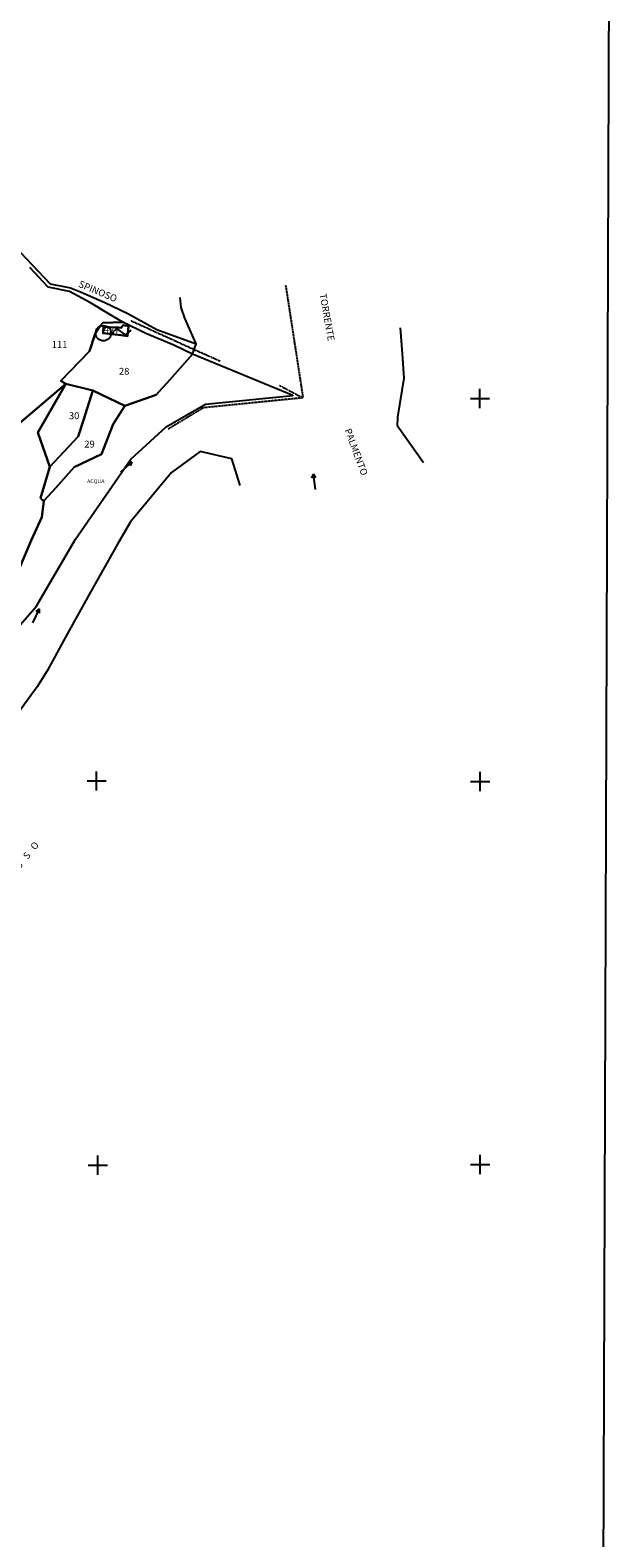
# Model space of a CAD drawing. Extents: x -22500 to -19758, y 2965 to 7102.
# Drawn here: x -20368 to -19758, y 4008 to 5585 of the extents above; entities that cross this region are included whole.
import ezdxf

# ---------------------------------------------------------------- set-up
doc = ezdxf.new("R2010")
doc.units = 0
doc.header["$MEASUREMENT"] = 0
for name, pattern in [('CONTINUA', [0]), ('INTERNA', [0]), ('TRATTO-PUNTO', [0.4, 0.15, -0.125, 0, -0.125])]:
    doc.linetypes.add(name, pattern=pattern)
for name, color, linetype in [('ACQUE', 4, 'CONTINUA'), ('CONFINE', 3, 'CONTINUA'), ('FIDUCIALI', 5, 'CONTINUA'), ('LINEEVARIE', 6, 'CONTINUA'), ('PARTICELLE', 7, 'CONTINUA'), ('SIMBOLI', 6, 'CONTINUA'), ('TESTI', 3, 'CONTINUA')]:
    doc.layers.add(name, color=color, linetype=linetype)

# ---------------------------------------------------------------- blocks, each defined once
blk = doc.blocks.new('20', base_point=(10, 10))
at = {"layer": 'SIMBOLI'}
blk.add_circle((10, 10), 8, dxfattribs=at)
blk.add_point((10, 10), dxfattribs=at)
blk = doc.blocks.new('14', base_point=(10, 10))
at = {"layer": 'SIMBOLI'}
for p, q in [((0, 10), (6, 14)), ((6, 14), (14, 6)), ((14, 6), (20, 10))]:
    blk.add_line(p, q, dxfattribs=at)
blk = doc.blocks.new('5', base_point=(18, 10))
at = {"layer": 'SIMBOLI'}
for p in [(2, 10), (14, 12), (14, 8)]:
    blk.add_line(p, (18, 10), dxfattribs=at)
blk = doc.blocks.new('3', base_point=(10, 10))
at = {"layer": 'SIMBOLI'}
for p, q in [((10, 0), (10, 20)), ((0, 10), (20, 10))]:
    blk.add_line(p, q, dxfattribs=at)

msp = doc.modelspace()

# ---------------------------------------------------------------- linework, layer by layer
at = {"layer": 'ACQUE'}
msp.add_lwpolyline([(-20406.855, 4930.953), (-20361.844, 4982.007), (-20320.699, 5052.688), (-20262.88, 5136.072), (-20226.024, 5170.124), (-20184.997, 5193.617), (-20093.662, 5202.811), (-20198.524, 5245.911), (-20222.23, 5219.205), (-20236.395, 5203.39), (-20269.147, 5192.027), (-20281.543, 5172.654), (-20293.638, 5141.332), (-20322.169, 5127.959), (-20341.391, 5106.37), (-20353.791, 5092.554), (-20356.036, 5075.638), (-20366.976, 5051.267), (-20382.492, 5015.003)], dxfattribs=at)
at = {"layer": 'CONFINE'}
msp.add_lwpolyline([(-20406.855, 4930.953), (-20361.844, 4982.007), (-20320.699, 5052.688), (-20262.88, 5136.072), (-20226.024, 5170.124), (-20184.997, 5193.617), (-20093.662, 5202.811), (-20198.524, 5245.911), (-20218.089, 5255.384), (-20247.17, 5267.6), (-20271.34, 5279.581), (-20283.201, 5286.512), (-20305.1, 5299.638), (-20326.892, 5311.454), (-20349.41, 5316.061), (-20368.577, 5336.47)], dxfattribs=at)
at = {"layer": 'LINEEVARIE', "color": 2}
msp.add_lwpolyline([(-19758.48, 7101.831), (-19773.044, 2989.402), (-22500.393, 2965.397), (-22499.537, 7093.145), (-19758.48, 7101.831)], dxfattribs=at)
at = {"layer": 'LINEEVARIE', "linetype": 'INTERNA'}
for points in [[(-20647.553, 5554.612), (-20652.823, 5532.584), (-20633.149, 5520.159), (-20599.981, 5498.264), (-20587.958, 5490.824), (-20563.65, 5475.079), (-20542.776, 5461.463), (-20511.011, 5441.548), (-20478.032, 5419.904), (-20445.626, 5399.788), (-20412.67, 5379.085), (-20389.569, 5364.528), (-20365.863, 5339.401), (-20347.165, 5319.498), (-20325.831, 5315.431), (-20315.595, 5311.111), (-20290.102, 5299.841), (-20266.194, 5288.587), (-20235.832, 5271.8), (-20194.651, 5256.657), (-20206.64, 5283.775), (-20210.541, 5294.697), (-20211.616, 5305.064)], [(-19957.339, 5132.438), (-19984.34, 5170.765), (-19983.937, 5180.186), (-19977.472, 5220.711), (-19979.06, 5246.356), (-19981.246, 5273.436)], [(-20198.524, 5245.911), (-20196.737, 5250.867), (-20194.651, 5256.657)], [(-20148.803, 5108.539), (-20157.521, 5136.488), (-20190.64, 5144.144), (-20220.646, 5122.351), (-20263.253, 5070.63), (-20276.853, 5047.359), (-20304.693, 4997.652), (-20329.155, 4953.788), (-20350.483, 4914.793), (-20360.829, 4898.046), (-20373.996, 4880.053), (-20398.995, 4843.784), (-20410.598, 4832.339), (-20415.285, 4827.901), (-20463.732, 4777.911), (-20474.664, 4777.46), (-20477.933, 4773.495), (-20492.78, 4787.86), (-20494.463, 4789.487)]]:
    msp.add_lwpolyline(points, dxfattribs=at)
at = {"layer": 'LINEEVARIE', "linetype": 'TRATTO-PUNTO'}
for points in [[(-20101.338, 5318.215), (-20083.176, 5200.268), (-20187.161, 5189.861), (-20223.908, 5167.628)], [(-20263.395, 5281.297), (-20196.737, 5250.867), (-20169.865, 5238.96)], [(-20107.518, 5213.281), (-20083.176, 5200.268)]]:
    msp.add_lwpolyline(points, dxfattribs=at)
at = {"layer": 'PARTICELLE'}
for points in [[(-20398.509, 5157.509), (-20331, 5215), (-20336, 5218.018), (-20306.302, 5249.157), (-20300.292, 5267.379), (-20295.458, 5275.409), (-20292.053, 5278.749), (-20271.34, 5279.581), (-20283.201, 5286.512), (-20305.1, 5299.638), (-20326.892, 5311.454), (-20349.41, 5316.061), (-20368.577, 5336.47)], [(-20382.492, 5015.003), (-20366.976, 5051.267), (-20356.036, 5075.638), (-20353.791, 5092.554), (-20355.675, 5093.602), (-20357.444, 5095.342), (-20347.549, 5128.09), (-20360.097, 5163.903), (-20352.38, 5177.254), (-20331, 5215), (-20398.509, 5157.509)]]:
    msp.add_lwpolyline(points, dxfattribs=at)
for points in [[(-20336, 5218.018), (-20331, 5215), (-20302.64, 5208.055), (-20269.147, 5192.027), (-20236.395, 5203.39), (-20222.23, 5219.205), (-20198.524, 5245.911), (-20218.089, 5255.384), (-20247.17, 5267.6), (-20271.34, 5279.581), (-20292.053, 5278.749), (-20295.458, 5275.409), (-20300.292, 5267.379), (-20306.302, 5249.157), (-20336, 5218.018)], [(-20291.491, 5274.491), (-20291.709, 5267.87), (-20273.154, 5265.764), (-20266.355, 5264.864), (-20265.349, 5275.227), (-20270.975, 5276.365), (-20273.195, 5273.426), (-20291.491, 5274.491)], [(-20352.38, 5177.254), (-20360.097, 5163.903), (-20347.549, 5128.09), (-20317.858, 5160.052), (-20312.243, 5176.946), (-20302.64, 5208.055), (-20331, 5215), (-20352.38, 5177.254)], [(-20357.444, 5095.342), (-20355.675, 5093.602), (-20353.791, 5092.554), (-20341.391, 5106.37), (-20322.169, 5127.959), (-20293.638, 5141.332), (-20281.543, 5172.654), (-20269.147, 5192.027), (-20302.64, 5208.055), (-20312.243, 5176.946), (-20317.858, 5160.052), (-20347.549, 5128.09), (-20357.444, 5095.342)]]:
    msp.add_lwpolyline(points, close=True, dxfattribs=at)
at = {"layer": 'PARTICELLE', "linetype": 'INTERNA'}
msp.add_lwpolyline([(-20291.709, 5267.87), (-20291.491, 5274.491), (-20273.195, 5273.426), (-20270.975, 5276.365), (-20265.349, 5275.227), (-20266.355, 5264.864), (-20273.154, 5265.764), (-20291.709, 5267.87)], close=True, dxfattribs=at)

# ---------------------------------------------------------------- block references
at = {"layer": 'FIDUCIALI'}
msp.add_blockref('20', (-20291.709, 5267.87), dxfattribs=at)
at = {"layer": 'SIMBOLI'}
for name, p, rotation in [('14', (-20273.03, 5269.408), 188.574), ('5', (-20261.519, 5133.437), 41.19899999999999), ('5', (-20072.308, 5120.434), 97.754), ('5', (-20358.467, 4979.626), 64.806)]:
    msp.add_blockref(name, p, dxfattribs=dict(at, rotation=rotation))
for p in [(-19898.349, 5199.633), (-19898.349, 5199.633), (-20298.711, 4799.721), (-19898.105, 4799.128), (-19898.105, 4799.128), (-20297.5, 4398.027), (-19898.101, 4398.709), (-19898.101, 4398.709)]:
    msp.add_blockref('3', p, dxfattribs=at)

# ---------------------------------------------------------------- texts
at = {"layer": 'ACQUE', "color": 7}
msp.add_text('ACQUA', height=4, dxfattribs=at).set_placement((-20308.644, 5111.155))
at = {"layer": 'FIDUCIALI'}
msp.add_text('4', height=8, dxfattribs=at).set_placement((-20291.709, 5267.87))
at = {"layer": 'PARTICELLE', "color": 7}
for s, p in [('27', (-20285.649, 5267.885)), ('111', (-20345.564, 5252.454)), ('28', (-20275.378, 5224.475)), ('30', (-20327.666, 5177.965)), ('29', (-20311.566, 5148.333))]:
    msp.add_text(s, height=7.2, dxfattribs=at).set_placement(p)
at = {"layer": 'TESTI', "color": 3}
for s, rotation, p in [('SPINOSO', 337.268, (-20318.367, 5316.6)), ('TORRENTE', 280.14, (-20065.88, 5308.726)), ('PALMENTO', 290.339, (-20039.831, 5166.665)), ('S   P   I   N   O   S   O', 51.57, (-20409.407, 4668.346))]:
    msp.add_text(s, height=7.2, rotation=rotation, dxfattribs=at).set_placement(p)

doc.saveas('drawing.dxf')
